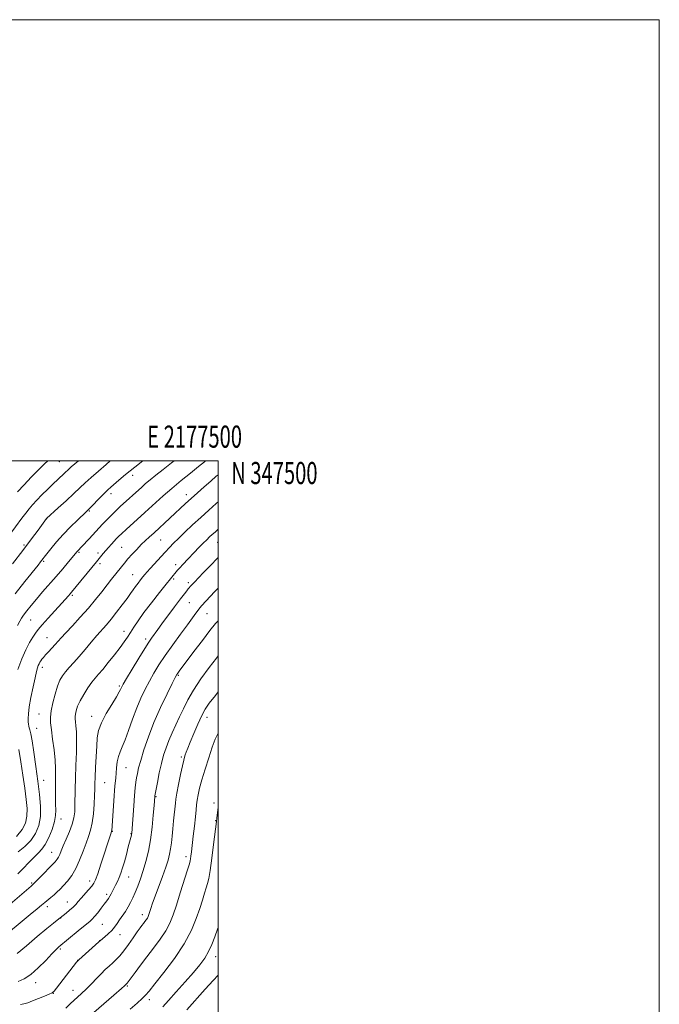
# Model space of a CAD drawing. Extents: x 2174800 to 2177700, y 344800 to 347700.
# Drawn here: x 2177410 to 2177700, y 347254 to 347700 of the extents above; entities that cross this region are included whole.
import ezdxf
from ezdxf.enums import TextEntityAlignment as Align

# ---------------------------------------------------------------- set-up
doc = ezdxf.new("R2010")
doc.units = 0
doc.header["$MEASUREMENT"] = 0
for name, color, linetype, lineweight in [('32000', 7, 'Continuous', 0), ('32001', 7, 'Continuous', 0), ('DTM SPOT ELEVATION', 2, 'Continuous', 13), ('INDEX CONTOUR', 41, 'Continuous', 13), ('INTERMEDIATE CONTOUR', 44, 'Continuous', 0)]:
    doc.layers.add(name, color=color, linetype=linetype, lineweight=lineweight)
doc.styles.add('Style-WORKING', font='WORKING.shx')

msp = doc.modelspace()

# ---------------------------------------------------------------- linework, layer by layer
at = {"layer": '32000', "flags": 128}
for points in [[(2174800, 344800), (2177700, 344800), (2177700, 347700), (2174800, 347700), (2174800, 344800)], [(2175000, 345000), (2177500, 345000), (2177500, 347500), (2175000, 347500), (2175000, 345000)]]:
    msp.add_lwpolyline(points, dxfattribs=at)
at = {"layer": 'DTM SPOT ELEVATION'}
for p in [(2177428.06, 347499.62, 1166.87), (2177461.28, 347493.41, 1172.59), (2177451.43, 347485.2, 1172.48), (2177485.62, 347484.63, 1177.44), (2177441.65, 347477.3, 1172.13), (2177422.38, 347473.89, 1170.01), (2177411.99, 347461.81, 1169.76), (2177473.93, 347464.09, 1178.93), (2177499.84, 347463.07, 1182.93), (2177437.04, 347458.62, 1174.18), (2177445.58, 347458.3, 1175.58), (2177456.29, 347460.78, 1176.98), (2177421.02, 347454.5, 1172.21), (2177446.56, 347453.49, 1176.38), (2177480.85, 347452.97, 1181.52), (2177461.26, 347448.46, 1179.17), (2177479.88, 347446.52, 1182.23), (2177486.57, 347444.79, 1183.63), (2177434, 347439.08, 1176.25), (2177486.98, 347435.76, 1184.95), (2177495.02, 347430.78, 1186.87), (2177415.15, 347427.88, 1174.9), (2177457.32, 347422.76, 1181.41), (2177422.47, 347419.88, 1177.16), (2177467.13, 347419.21, 1183.59), (2177420.37, 347406.46, 1178.49), (2177482.04, 347402.79, 1188.18), (2177455.32, 347398.03, 1183.78), (2177418.84, 347385.23, 1179.13), (2177442.76, 347384.29, 1183.36), (2177495.03, 347383.71, 1192.64), (2177417.84, 347378.85, 1178.88), (2177483.44, 347365.73, 1191.76), (2177458.3, 347360.92, 1186.87), (2177420.91, 347355.13, 1178.8), (2177448.62, 347354.1, 1184.99), (2177471.9, 347347.86, 1190.13), (2177498.17, 347344.92, 1195.64), (2177428.77, 347337.73, 1180.57), (2177498.93, 347336.98, 1195.92), (2177452.07, 347332.09, 1186.06), (2177460.59, 347331.04, 1187.94), (2177424.53, 347322.52, 1181.18), (2177485.55, 347320.64, 1193.55), (2177441.84, 347309.59, 1185.49), (2177459.5, 347311.38, 1188.78), (2177415.6, 347308.63, 1181.84), (2177449.59, 347303.48, 1187.65), (2177422.64, 347297.88, 1184.49), (2177431.7, 347300, 1185.25), (2177428.64, 347292.74, 1186.04), (2177465.75, 347294.34, 1191.47), (2177447.53, 347289.89, 1188.95), (2177455.57, 347285.32, 1190.72), (2177428.46, 347278.81, 1188.21), (2177446.41, 347282.47, 1189.99), (2177498.99, 347275.26, 1198.62), (2177436.37, 347273.57, 1189.98), (2177417.37, 347263.56, 1188.57), (2177458.9, 347261.98, 1194.17), (2177425.39, 347258.71, 1190.06), (2177434.31, 347260.07, 1191.25), (2177468.88, 347255.85, 1196.48)]:
    msp.add_point(p, dxfattribs=at)
at = {"layer": 'INDEX CONTOUR'}
for points in [[(2177451.142, 347500, 1170), (2177449.23, 347498.386, 1170), (2177445.751, 347495.421, 1170), (2177442.437, 347492.516, 1170), (2177439.79, 347490.065, 1170), (2177437.413, 347487.767, 1170), (2177434.681, 347485.15, 1170), (2177431.214, 347481.939, 1170), (2177427.603, 347478.659, 1170), (2177422.323, 347473.889, 1170), (2177418.454, 347468.658, 1170), (2177415.451, 347464.636, 1170), (2177411.527, 347459.442, 1170), (2177406.839, 347453.312, 1170)], [(2177500, 347481.4, 1180), (2177499.196, 347480.684, 1180), (2177495.764, 347477.626, 1180), (2177492.138, 347474.351, 1180), (2177488.466, 347470.963, 1180), (2177485.015, 347467.713, 1180), (2177482.081, 347464.89, 1180), (2177479.837, 347462.663, 1180), (2177477.967, 347460.723, 1180), (2177476.033, 347458.643, 1180), (2177469.303, 347451.275, 1180), (2177467.876, 347449.691, 1180), (2177466.872, 347448.545, 1180), (2177465.964, 347447.46, 1180), (2177464.9, 347446.143, 1180), (2177463.734, 347444.651, 1180), (2177462.593, 347443.123, 1180), (2177461.538, 347441.623, 1180), (2177460.352, 347439.907, 1180), (2177458.753, 347437.656, 1180), (2177456.561, 347434.691, 1180), (2177454.041, 347431.389, 1180), (2177451.558, 347428.27, 1180), (2177449.374, 347425.689, 1180), (2177445.09, 347420.824, 1180), (2177442.513, 347417.778, 1180), (2177439.751, 347414.475, 1180), (2177437.059, 347411.314, 1180), (2177434.657, 347408.607, 1180), (2177432.594, 347406.332, 1180), (2177430.877, 347404.385, 1180), (2177429.489, 347402.6, 1180), (2177428.318, 347400.59, 1180), (2177427.226, 347397.906, 1180), (2177426.126, 347394.297, 1180), (2177425.132, 347390.304, 1180), (2177424.404, 347386.657, 1180), (2177424.069, 347383.83, 1180), (2177424.103, 347381.258, 1180), (2177424.45, 347378.113, 1180), (2177425.028, 347373.846, 1180), (2177425.664, 347368.999, 1180), (2177426.166, 347364.393, 1180), (2177426.389, 347360.627, 1180), (2177426.406, 347357.429, 1180), (2177426.338, 347354.31, 1180), (2177426.289, 347350.918, 1180), (2177426.292, 347347.476, 1180), (2177426.364, 347344.345, 1180), (2177426.474, 347341.742, 1180), (2177426.408, 347339.293, 1180), (2177425.908, 347336.478, 1180), (2177424.808, 347332.98, 1180), (2177423.309, 347329.297, 1180), (2177421.704, 347326.129, 1180), (2177420.194, 347323.946, 1180), (2177418.609, 347322.285, 1180), (2177416.685, 347320.452, 1180), (2177414.272, 347317.968, 1180), (2177411.679, 347315.211, 1180), (2177409.332, 347312.776, 1180)], [(2177500, 347411.643, 1190), (2177499.238, 347410.652, 1190), (2177495.937, 347406.292, 1190), (2177492.236, 347401.207, 1190), (2177488.833, 347396.136, 1190), (2177486.248, 347391.654, 1190), (2177484.291, 347387.674, 1190), (2177482.598, 347383.943, 1190), (2177479.202, 347376.663, 1190), (2177477.683, 347373.227, 1190), (2177476.42, 347369.971, 1190), (2177475.348, 347366.63, 1190), (2177474.36, 347362.872, 1190), (2177473.39, 347358.553, 1190), (2177472.515, 347354.298, 1190), (2177471.489, 347349.008, 1190), (2177471.343, 347348.194, 1190), (2177471.305, 347347.886, 1190), (2177470.997, 347343.781, 1190), (2177470.656, 347339.44, 1190), (2177470.133, 347333.957, 1190), (2177469.402, 347328.249, 1190), (2177468.452, 347323.056, 1190), (2177467.336, 347318.444, 1190), (2177466.123, 347314.311, 1190), (2177464.881, 347310.576, 1190), (2177463.66, 347307.251, 1190), (2177462.505, 347304.369, 1190), (2177461.441, 347301.931, 1190), (2177460.393, 347299.8, 1190), (2177459.264, 347297.804, 1190), (2177457.992, 347295.813, 1190), (2177455.386, 347292.002, 1190), (2177454.241, 347290.298, 1190), (2177453.105, 347288.705, 1190), (2177451.809, 347287.162, 1190), (2177450.268, 347285.646, 1190), (2177448.719, 347284.29, 1190), (2177446.723, 347282.652, 1190), (2177446.019, 347282.043, 1190), (2177436.9, 347273.874, 1190), (2177436.318, 347273.299, 1190), (2177435.909, 347272.8, 1190), (2177426.775, 347261.035, 1190), (2177425.669, 347259.682, 1190), (2177424.78, 347258.936, 1190), (2177423.463, 347258.287, 1190), (2177421.277, 347257.351, 1190), (2177418.58, 347256.24, 1190), (2177415.928, 347255.193, 1190), (2177413.756, 347254.401, 1190), (2177412.002, 347253.879, 1190), (2177410.481, 347253.593, 1190)], [(2177500, 347266.952, 1200), (2177497.757, 347264.504, 1200), (2177494.242, 347260.599, 1200), (2177485.859, 347251.232, 1200)]]:
    msp.add_polyline3d(points, dxfattribs=at)
at = {"layer": 'INTERMEDIATE CONTOUR'}
for points in [[(2177436.692, 347500, 1168), (2177435.087, 347498.64, 1168), (2177433.509, 347497.273, 1168), (2177432.372, 347496.234, 1168), (2177430.45, 347494.396, 1168), (2177427.447, 347491.612, 1168), (2177425.326, 347489.617, 1168), (2177422.81, 347487.191, 1168), (2177420.185, 347484.594, 1168), (2177417.803, 347482.15, 1168), (2177415.912, 347480.085, 1168), (2177414.344, 347478.224, 1168), (2177412.828, 347476.295, 1168), (2177411.148, 347474.084, 1168), (2177405.272, 347466.256, 1168)], [(2177465.934, 347500, 1172), (2177462.245, 347497.2, 1172), (2177457.993, 347493.805, 1172), (2177454.967, 347491.247, 1172), (2177451.342, 347488.05, 1172), (2177450.025, 347486.848, 1172), (2177448.497, 347485.354, 1172), (2177446.493, 347483.302, 1172), (2177442.526, 347479.155, 1172), (2177441.328, 347477.924, 1172), (2177440.29, 347476.912, 1172), (2177436.283, 347473.115, 1172), (2177433.152, 347470.05, 1172), (2177429.854, 347466.642, 1172), (2177426.821, 347463.253, 1172), (2177424.271, 347460.214, 1172), (2177422.37, 347457.855, 1172), (2177419.574, 347454.265, 1172), (2177418.415, 347452.799, 1172), (2177412.431, 347445.306, 1172), (2177408.118, 347439.792, 1172)], [(2177480.099, 347500, 1174), (2177478.857, 347499.061, 1174), (2177475.061, 347496.135, 1174), (2177471.858, 347493.602, 1174), (2177469.248, 347491.467, 1174), (2177467.18, 347489.699, 1174), (2177465.394, 347488.101, 1174), (2177455.682, 347479.284, 1174), (2177454.21, 347477.928, 1174), (2177452.719, 347476.493, 1174), (2177451.055, 347474.822, 1174), (2177449.319, 347473.024, 1174), (2177447.672, 347471.279, 1174), (2177441.562, 347464.651, 1174), (2177438.328, 347461.22, 1174), (2177436.442, 347459.27, 1174), (2177436.091, 347458.872, 1174), (2177432.242, 347454.244, 1174), (2177429.615, 347451.119, 1174), (2177426.629, 347447.617, 1174), (2177420.507, 347440.578, 1174), (2177417.718, 347437.349, 1174), (2177415.312, 347434.483, 1174), (2177413.359, 347432.056, 1174), (2177411.906, 347430.135, 1174), (2177410.93, 347428.686, 1174), (2177410.107, 347427.284, 1174), (2177409.039, 347425.407, 1174)], [(2177422.834, 347500, 1166), (2177421.415, 347498.646, 1166), (2177418.544, 347495.85, 1166), (2177415.3, 347492.599, 1166), (2177412.069, 347489.212, 1166), (2177409.186, 347485.988, 1166)], [(2177494.36, 347500, 1176), (2177493.799, 347499.541, 1176), (2177491.174, 347497.412, 1176), (2177487.569, 347494.517, 1176), (2177483.362, 347491.11, 1176), (2177479.088, 347487.551, 1176), (2177475.199, 347484.166, 1176), (2177471.839, 347481.129, 1176), (2177466.893, 347476.576, 1176), (2177458.357, 347468.88, 1176), (2177456.328, 347467.032, 1176), (2177454.907, 347465.696, 1176), (2177453.875, 347464.66, 1176), (2177452.892, 347463.602, 1176), (2177451.7, 347462.285, 1176), (2177450.381, 347460.805, 1176), (2177449.1, 347459.345, 1176), (2177447.994, 347458.055, 1176), (2177444.855, 347454.284, 1176), (2177433.57, 347440.494, 1176), (2177432.944, 347439.764, 1176), (2177432.17, 347438.884, 1176), (2177423.074, 347428.776, 1176), (2177420.352, 347425.711, 1176), (2177418.519, 347423.563, 1176), (2177417.269, 347421.918, 1176), (2177416.087, 347420.126, 1176), (2177414.582, 347417.646, 1176), (2177412.829, 347414.361, 1176), (2177411.02, 347410.258, 1176), (2177409.33, 347405.445, 1176)], [(2177500, 347493.689, 1178), (2177499.211, 347493.017, 1178), (2177496.693, 347490.848, 1178), (2177493.765, 347488.298, 1178), (2177490.7, 347485.598, 1178), (2177487.814, 347483.019, 1178), (2177485.322, 347480.745, 1178), (2177471.01, 347467.431, 1178), (2177468.765, 347465.409, 1178), (2177467.131, 347463.891, 1178), (2177465.226, 347462.037, 1178), (2177463.148, 347459.899, 1178), (2177461.066, 347457.662, 1178), (2177459.172, 347455.54, 1178), (2177457.595, 347453.69, 1178), (2177456.225, 347452.01, 1178), (2177451.733, 347446.388, 1178), (2177449.726, 347443.82, 1178), (2177447.321, 347440.71, 1178), (2177444.492, 347437.135, 1178), (2177441.222, 347433.222, 1178), (2177437.582, 347429.144, 1178), (2177434.002, 347425.284, 1178), (2177430.997, 347422.075, 1178), (2177428.92, 347419.802, 1178), (2177426.176, 347416.714, 1178), (2177424.695, 347415.113, 1178), (2177423.156, 347413.473, 1178), (2177421.812, 347412.019, 1178), (2177420.848, 347410.913, 1178), (2177420.193, 347410.084, 1178), (2177419.711, 347409.398, 1178), (2177419.285, 347408.735, 1178), (2177418.893, 347408.024, 1178), (2177418.53, 347407.207, 1178), (2177418.176, 347406.158, 1178), (2177417.735, 347404.473, 1178), (2177417.092, 347401.676, 1178), (2177416.194, 347397.54, 1178), (2177415.229, 347392.812, 1178), (2177414.443, 347388.485, 1178), (2177414.024, 347385.325, 1178), (2177413.904, 347383.198, 1178), (2177413.957, 347381.744, 1178), (2177414.075, 347380.645, 1178), (2177414.241, 347379.751, 1178), (2177414.457, 347378.953, 1178), (2177414.736, 347378.037, 1178), (2177415.134, 347376.354, 1178), (2177415.717, 347373.147, 1178), (2177416.517, 347367.959, 1178), (2177417.439, 347361.524, 1178), (2177418.353, 347354.873, 1178), (2177419.122, 347348.851, 1178), (2177419.564, 347343.554, 1178), (2177419.487, 347338.883, 1178), (2177418.734, 347334.758, 1178), (2177417.287, 347331.134, 1178), (2177415.165, 347327.974, 1178), (2177412.448, 347325.232, 1178), (2177409.476, 347322.809, 1178)], [(2177500, 347469, 1182), (2177498.626, 347467.763, 1182), (2177497.395, 347466.65, 1182), (2177496.198, 347465.541, 1182), (2177494.877, 347464.271, 1182), (2177493.335, 347462.727, 1182), (2177491.515, 347460.845, 1182), (2177484.039, 347453.024, 1182), (2177482.686, 347451.576, 1182), (2177481.659, 347450.418, 1182), (2177478.473, 347446.577, 1182), (2177476.522, 347444.167, 1182), (2177473.465, 347440.337, 1182), (2177469.849, 347435.729, 1182), (2177466.422, 347431.232, 1182), (2177463.765, 347427.549, 1182), (2177461.801, 347424.634, 1182), (2177460.29, 347422.254, 1182), (2177458.973, 347420.156, 1182), (2177457.53, 347417.982, 1182), (2177455.625, 347415.352, 1182), (2177453.068, 347412.06, 1182), (2177450.254, 347408.569, 1182), (2177447.722, 347405.515, 1182), (2177445.852, 347403.324, 1182), (2177444.378, 347401.576, 1182), (2177442.872, 347399.641, 1182), (2177441.04, 347397.07, 1182), (2177439.109, 347394.12, 1182), (2177437.443, 347391.231, 1182), (2177436.315, 347388.764, 1182), (2177435.661, 347386.777, 1182), (2177435.33, 347385.248, 1182), (2177435.194, 347384.104, 1182), (2177435.208, 347383.063, 1182), (2177435.349, 347381.791, 1182), (2177435.577, 347379.953, 1182), (2177435.798, 347377.221, 1182), (2177435.901, 347373.268, 1182), (2177435.812, 347367.964, 1182), (2177435.606, 347361.975, 1182), (2177435.396, 347356.168, 1182), (2177435.265, 347351.235, 1182), (2177435.14, 347343.827, 1182), (2177435.026, 347340.975, 1182), (2177434.692, 347338.281, 1182), (2177433.951, 347335.366, 1182), (2177432.709, 347332.001, 1182), (2177431.233, 347328.537, 1182), (2177429.882, 347325.472, 1182), (2177428.924, 347323.182, 1182), (2177428.27, 347321.564, 1182), (2177427.737, 347320.392, 1182), (2177427.134, 347319.419, 1182), (2177426.204, 347318.308, 1182), (2177424.679, 347316.704, 1182), (2177419.973, 347311.9, 1182), (2177417.904, 347309.811, 1182), (2177416.585, 347308.511, 1182), (2177415.238, 347307.301, 1182), (2177399.264, 347293.611, 1182)], [(2177500, 347456.158, 1184), (2177499.85, 347456.008, 1184), (2177496.362, 347452.447, 1184), (2177493.303, 347449.278, 1184), (2177489.287, 347445.056, 1184), (2177487.427, 347443.064, 1184), (2177486.925, 347442.504, 1184), (2177486.462, 347441.957, 1184), (2177485.834, 347441.178, 1184), (2177484.766, 347439.799, 1184), (2177482.966, 347437.422, 1184), (2177480.305, 347433.863, 1184), (2177474.596, 347426.162, 1184), (2177472.723, 347423.604, 1184), (2177469.855, 347419.614, 1184), (2177468.705, 347417.9, 1184), (2177466.853, 347414.983, 1184), (2177464.119, 347410.547, 1184), (2177461.087, 347405.564, 1184), (2177458.53, 347401.326, 1184), (2177457.024, 347398.794, 1184), (2177456.351, 347397.598, 1184), (2177456.095, 347397.036, 1184), (2177455.85, 347396.441, 1184), (2177455.257, 347395.296, 1184), (2177453.97, 347393.12, 1184), (2177451.814, 347389.644, 1184), (2177449.313, 347385.448, 1184), (2177447.161, 347381.323, 1184), (2177445.878, 347377.816, 1184), (2177445.28, 347374.493, 1184), (2177445.004, 347370.673, 1184), (2177444.758, 347365.945, 1184), (2177444.519, 347360.965, 1184), (2177444.331, 347356.655, 1184), (2177444.221, 347353.619, 1184), (2177444.143, 347351.187, 1184), (2177444.035, 347348.367, 1184), (2177443.838, 347344.474, 1184), (2177443.504, 347340.036, 1184), (2177442.988, 347335.885, 1184), (2177442.254, 347332.603, 1184), (2177441.309, 347329.778, 1184), (2177440.16, 347326.745, 1184), (2177438.82, 347323.042, 1184), (2177437.287, 347319.013, 1184), (2177435.561, 347315.201, 1184), (2177433.666, 347312.038, 1184), (2177431.738, 347309.507, 1184), (2177429.941, 347307.482, 1184), (2177428.391, 347305.836, 1184), (2177427.009, 347304.457, 1184), (2177425.672, 347303.24, 1184), (2177424.278, 347302.087, 1184), (2177421.437, 347299.864, 1184), (2177419.984, 347298.681, 1184), (2177418.007, 347297.018, 1184), (2177414.917, 347294.398, 1184), (2177410.382, 347290.583, 1184), (2177405.105, 347286.298, 1184)], [(2177500, 347442.255, 1186), (2177498.437, 347440.602, 1186), (2177492.624, 347434.383, 1186), (2177491.761, 347433.396, 1186), (2177490.98, 347432.4, 1186), (2177489.953, 347431, 1186), (2177486.137, 347425.745, 1186), (2177483.001, 347421.464, 1186), (2177479.446, 347416.567, 1186), (2177476.043, 347411.75, 1186), (2177473.231, 347407.539, 1186), (2177470.919, 347403.8, 1186), (2177468.885, 347400.227, 1186), (2177466.94, 347396.536, 1186), (2177465.031, 347392.522, 1186), (2177463.139, 347387.996, 1186), (2177461.264, 347382.922, 1186), (2177459.487, 347377.865, 1186), (2177457.906, 347373.538, 1186), (2177456.603, 347370.432, 1186), (2177455.587, 347368.133, 1186), (2177454.846, 347365.997, 1186), (2177454.357, 347363.543, 1186), (2177454.044, 347360.921, 1186), (2177453.821, 347358.44, 1186), (2177453.613, 347356.324, 1186), (2177453.22, 347352.577, 1186), (2177453.041, 347350.525, 1186), (2177452.86, 347348.11, 1186), (2177451.812, 347332.317, 1186), (2177451.782, 347332.128, 1186), (2177451.727, 347331.936, 1186), (2177451.418, 347331.011, 1186), (2177446.953, 347317.272, 1186), (2177445.496, 347312.89, 1186), (2177444.513, 347310.157, 1186), (2177443.736, 347308.569, 1186), (2177442.758, 347307.257, 1186), (2177441.298, 347305.555, 1186), (2177437.957, 347301.741, 1186), (2177436.671, 347300.225, 1186), (2177435.543, 347298.936, 1186), (2177434.287, 347297.666, 1186), (2177432.722, 347296.281, 1186), (2177431.096, 347294.939, 1186), (2177427.073, 347291.758, 1186), (2177425.388, 347290.395, 1186), (2177422.453, 347287.981, 1186), (2177418.088, 347284.354, 1186), (2177413.201, 347280.256, 1186), (2177408.971, 347276.659, 1186)], [(2177500, 347427.508, 1188), (2177498.913, 347426.268, 1188), (2177496.353, 347423.091, 1188), (2177492.898, 347418.616, 1188), (2177489.106, 347413.628, 1188), (2177482.41, 347404.715, 1188), (2177481.765, 347403.828, 1188), (2177481.314, 347403.143, 1188), (2177480.622, 347401.862, 1188), (2177479.24, 347399.127, 1188), (2177476.884, 347394.369, 1188), (2177473.944, 347388.171, 1188), (2177470.97, 347381.404, 1188), (2177468.425, 347374.86, 1188), (2177466.412, 347369.01, 1188), (2177464.94, 347364.245, 1188), (2177463.993, 347360.806, 1188), (2177463.427, 347358.339, 1188), (2177463.07, 347356.342, 1188), (2177462.773, 347354.315, 1188), (2177462.479, 347351.784, 1188), (2177462.154, 347348.28, 1188), (2177461.78, 347343.602, 1188), (2177460.863, 347331.197, 1188), (2177460.807, 347330.809, 1188), (2177460.71, 347330.394, 1188), (2177459.333, 347325.022, 1188), (2177458.453, 347321.65, 1188), (2177457.55, 347318.311, 1188), (2177456.734, 347315.5, 1188), (2177455.976, 347313.179, 1188), (2177455.213, 347311.178, 1188), (2177454.406, 347309.356, 1188), (2177453.593, 347307.698, 1188), (2177451.585, 347303.771, 1188), (2177450.996, 347302.72, 1188), (2177450.348, 347301.697, 1188), (2177449.536, 347300.542, 1188), (2177448.446, 347299.069, 1188), (2177447.026, 347297.188, 1188), (2177445.472, 347295.183, 1188), (2177444.043, 347293.431, 1188), (2177442.924, 347292.201, 1188), (2177441.996, 347291.336, 1188), (2177436.612, 347286.927, 1188), (2177427.892, 347279.683, 1188), (2177427.402, 347279.259, 1188), (2177426.431, 347278.319, 1188), (2177424.652, 347276.483, 1188), (2177421.887, 347273.573, 1188), (2177418.536, 347270.205, 1188), (2177415.139, 347267.197, 1188), (2177412.123, 347265.173, 1188), (2177409.447, 347263.969, 1188)], [(2177500, 347395.255, 1192), (2177498.781, 347393.707, 1192), (2177496.025, 347390.13, 1192), (2177494.185, 347387.431, 1192), (2177492.619, 347384.533, 1192), (2177490.846, 347380.681, 1192), (2177489.014, 347376.407, 1192), (2177487.428, 347372.567, 1192), (2177486.318, 347369.815, 1192), (2177485.612, 347368.005, 1192), (2177485.159, 347366.791, 1192), (2177484.813, 347365.774, 1192), (2177484.431, 347364.344, 1192), (2177483.869, 347361.841, 1192), (2177483.051, 347357.905, 1192), (2177482.142, 347353.37, 1192), (2177481.374, 347349.373, 1192), (2177480.912, 347346.714, 1192), (2177480.659, 347344.841, 1192), (2177479.808, 347336.806, 1192), (2177479.456, 347333.294, 1192), (2177479.149, 347329.938, 1192), (2177478.851, 347326.856, 1192), (2177478.512, 347324.11, 1192), (2177478.059, 347321.663, 1192), (2177477.37, 347319.085, 1192), (2177476.297, 347315.846, 1192), (2177474.782, 347311.637, 1192), (2177471.517, 347302.766, 1192), (2177470.364, 347299.5, 1192), (2177469.581, 347297.161, 1192), (2177468.685, 347294.387, 1192), (2177468.355, 347293.539, 1192), (2177467.962, 347292.795, 1192), (2177467.431, 347292.004, 1192), (2177466.805, 347291.168, 1192), (2177466.157, 347290.331, 1192), (2177465.509, 347289.471, 1192), (2177464.674, 347288.304, 1192), (2177463.418, 347286.48, 1192), (2177461.599, 347283.811, 1192), (2177459.461, 347280.74, 1192), (2177457.341, 347277.875, 1192), (2177455.496, 347275.669, 1192), (2177453.859, 347273.981, 1192), (2177452.284, 347272.519, 1192), (2177450.64, 347271.025, 1192), (2177448.885, 347269.386, 1192), (2177446.995, 347267.518, 1192), (2177444.952, 347265.375, 1192), (2177442.761, 347263.052, 1192), (2177440.429, 347260.679, 1192), (2177437.985, 347258.363, 1192), (2177433.16, 347253.989, 1192), (2177430.984, 347251.957, 1192)], [(2177500, 347376.61, 1194), (2177498.727, 347373.819, 1194), (2177497.41, 347370.167, 1194), (2177495.835, 347365.479, 1194), (2177494.162, 347360.303, 1194), (2177492.688, 347355.466, 1194), (2177491.641, 347351.611, 1194), (2177490.969, 347348.634, 1194), (2177490.552, 347346.248, 1194), (2177490.273, 347344.122, 1194), (2177490.028, 347341.766, 1194), (2177489.718, 347338.648, 1194), (2177489.275, 347334.472, 1194), (2177488.769, 347329.876, 1194), (2177487.95, 347322.73, 1194), (2177487.708, 347320.768, 1194), (2177487.545, 347319.562, 1194), (2177487.39, 347318.719, 1194), (2177487.022, 347317.411, 1194), (2177486.18, 347314.704, 1194), (2177482.895, 347304.263, 1194), (2177481.117, 347298.663, 1194), (2177479.634, 347294.164, 1194), (2177478.168, 347290.468, 1194), (2177476.309, 347286.967, 1194), (2177473.775, 347283.187, 1194), (2177470.788, 347279.197, 1194), (2177467.694, 347275.203, 1194), (2177464.818, 347271.425, 1194), (2177462.377, 347268.151, 1194), (2177458.778, 347263.225, 1194), (2177458.633, 347263.052, 1194), (2177457.635, 347262.097, 1194), (2177456.256, 347260.875, 1194), (2177452.796, 347257.862, 1194), (2177428.839, 347237.175, 1194)], [(2177409.64, 347369.116, 1176), (2177410.65, 347363.623, 1176), (2177411.594, 347357.489, 1176), (2177412.419, 347351.582, 1176), (2177413.063, 347346.586, 1176), (2177413.419, 347342.454, 1176), (2177413.365, 347338.951, 1176), (2177412.748, 347335.844, 1176), (2177411.277, 347332.883, 1176), (2177408.626, 347329.818, 1176)], [(2177500, 347342.924, 1196), (2177499.859, 347341.837, 1196), (2177499.445, 347337.992, 1196), (2177499.28, 347336.565, 1196), (2177497.939, 347326.101, 1196), (2177497.127, 347319.884, 1196), (2177496.361, 347314.373, 1196), (2177495.765, 347310.735, 1196), (2177495.251, 347308.422, 1196), (2177494.677, 347306.463, 1196), (2177493.921, 347304.038, 1196), (2177492.942, 347300.945, 1196), (2177491.711, 347297.132, 1196), (2177490.149, 347292.558, 1196), (2177487.927, 347287.224, 1196), (2177484.655, 347281.138, 1196), (2177480.197, 347274.476, 1196), (2177475.39, 347268.071, 1196), (2177471.323, 347262.921, 1196), (2177468.756, 347259.703, 1196), (2177467.137, 347257.796, 1196), (2177465.584, 347256.254, 1196), (2177463.343, 347254.264, 1196), (2177460.158, 347251.534, 1196)], [(2177500, 347288.541, 1198), (2177499.748, 347287.807, 1198), (2177498.549, 347284.321, 1198), (2177497.238, 347280.836, 1198), (2177495.753, 347277.571, 1198), (2177494.002, 347274.628, 1198), (2177491.775, 347271.644, 1198), (2177488.831, 347268.141, 1198), (2177485.087, 347263.85, 1198), (2177481.093, 347259.335, 1198), (2177477.557, 347255.367, 1198), (2177474.968, 347252.494, 1198)]]:
    msp.add_polyline3d(points, dxfattribs=at)

# ---------------------------------------------------------------- texts
at = {"layer": '32001', "style": 'Style-WORKING', "width": 0.67}
msp.add_text('E 2177500', height=10, dxfattribs=at).set_placement((2177489.392, 347506), align=Align.CENTER)
msp.add_text('N 347500', height=10, dxfattribs=at).set_placement((2177506, 347499.5), align=Align.TOP_LEFT)

doc.saveas('drawing.dxf')
